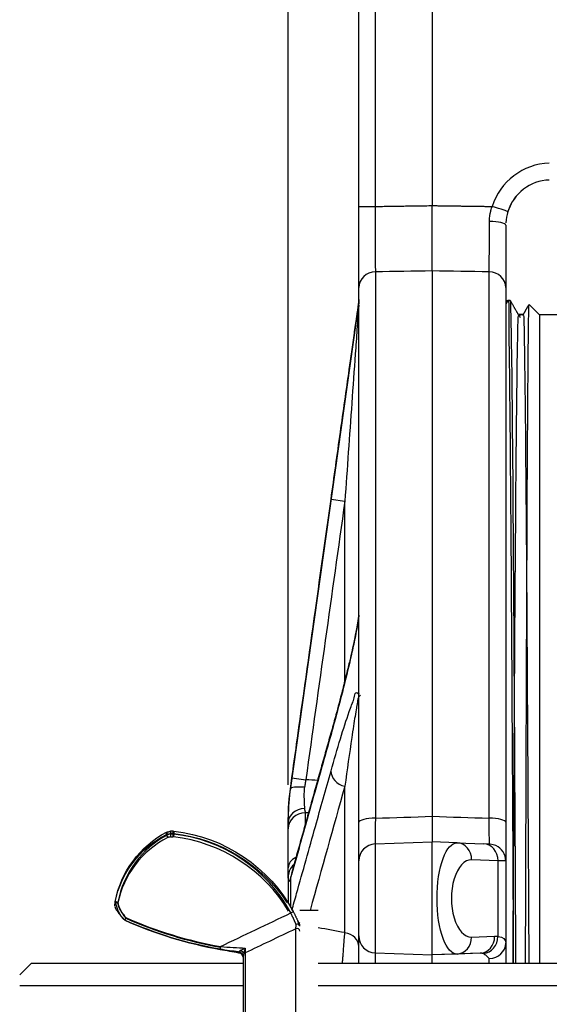
# Model space of a CAD drawing. Units: inches. Extents: x 0 to 17, y 0 to 11.
# Drawn here: x 4.7 to 5.5, y 6.7 to 8.1 of the extents above; entities that cross this region are included whole.
import ezdxf
from ezdxf.lldxf.tags import DXFTag

# ---------------------------------------------------------------- set-up
doc = ezdxf.new("R2010")
doc.units = ezdxf.units.IN
doc.header["$MEASUREMENT"] = 0
doc.layers.add('DIMS', color=7, linetype='Continuous')
doc.layers.add('GEOM', color=7, linetype='Continuous')
tags = doc.linetypes.add('DASHED', pattern=[25.72, 12.86, -12.86]).pattern_tags.tags
tags[6:7] = [DXFTag(74, 4), DXFTag(75, 0), DXFTag(340, '0'), DXFTag(46, 0.0), DXFTag(50, 0.0), DXFTag(44, 0.0), DXFTag(45, 0.0)]
tags[4:5] = [DXFTag(74, 4), DXFTag(75, 0), DXFTag(340, '0'), DXFTag(46, 0.0), DXFTag(50, 0.0), DXFTag(44, 0.0), DXFTag(45, 0.0)]

msp = doc.modelspace()

# ---------------------------------------------------------------- linework, layer by layer
at = {"layer": 'DIMS', "color": 7}
msp.add_line((5.0804, 6.9982), (5.0804, 8.8468), dxfattribs=at)
at = {"layer": 'GEOM', "color": 7}
for p, q in [((5.2844, 8.2556), (5.2844, 7.8191)), ((5.1804, 7.8179), (5.1804, 8.1793)), ((5.2036, 8.1793), (5.2036, 7.8179)), ((5.1804, 7.8179), (5.2036, 7.8179)), ((5.2038, 7.7253), (5.2038, 6.9508)), ((5.2844, 7.7265), (5.2844, 6.9535)), ((5.365, 6.9508), (5.365, 7.7253)), ((5.1804, 6.9451), (5.1804, 7.703)), ((5.3884, 7.703), (5.3884, 6.9451)), ((5.1802, 7.6829), (5.0833, 6.9938)), ((5.1802, 7.6808), (5.1802, 7.6829)), ((5.3913, 7.6847), (5.3884, 7.6797)), ((5.3949, 7.6845), (5.3912, 7.6845)), ((5.4364, 7.6645), (5.4218, 7.6791)), ((5.4131, 7.6647), (5.4064, 7.6647)), ((5.5265, 7.6645), (5.4364, 7.6645)), ((5.4364, 7.6645), (5.4364, 6.7451)), ((5.1409, 7.4028), (5.1605, 7.4)), ((5.1605, 7.1458), (5.1605, 7.4)), ((5.1801, 7.2386), (5.1802, 7.2379)), ((5.1802, 7.1274), (5.1802, 7.2379)), ((5.1416, 7.0744), (5.1409, 7.0696)), ((5.0855, 7.0081), (5.1052, 7.0054)), ((5.0833, 6.9938), (5.0833, 6.9921)), ((5.1605, 6.7886), (5.1605, 6.996)), ((5.0804, 6.9445), (5.0804, 6.952)), ((5.109, 6.9583), (5.1044, 6.9586)), ((5.1044, 6.9586), (5.1044, 6.9426)), ((4.9079, 6.9277), (4.9079, 6.931)), ((4.9134, 6.9323), (4.9133, 6.9283)), ((4.9135, 6.9323), (4.9135, 6.9291)), ((4.9171, 6.929), (4.9171, 6.9321)), ((4.9184, 6.9323), (4.9184, 6.929)), ((5.0804, 6.8805), (5.0804, 6.9357)), ((5.2036, 6.9143), (5.2844, 6.9171)), ((5.2036, 6.9143), (5.2036, 6.7599)), ((5.3195, 6.9158), (5.2844, 6.9171)), ((5.2844, 6.7571), (5.2844, 6.9171)), ((5.3195, 6.9158), (5.3569, 6.9145)), ((5.1804, 6.7839), (5.1804, 6.8903)), ((5.3775, 6.8905), (5.3401, 6.8919)), ((5.3775, 6.7831), (5.3775, 6.8905)), ((5.3884, 6.8902), (5.3884, 6.7735)), ((5.0804, 6.869), (5.0804, 6.8296)), ((5.0853, 6.8741), (5.0833, 6.866)), ((5.0852, 6.874), (5.085, 6.8735)), ((5.0862, 6.877), (5.0853, 6.874)), ((5.0862, 6.8769), (5.0855, 6.8724)), ((5.0833, 6.866), (5.0833, 6.8253)), ((4.8348, 6.8265), (4.8352, 6.8322)), ((4.8348, 6.8282), (4.8348, 6.8278)), ((5.1229, 6.8201), (5.0969, 6.8201)), ((5.1229, 6.8201), (5.1229, 6.8201)), ((4.8489, 6.8063), (4.8489, 6.8062)), ((5.0948, 6.8034), (5.0969, 6.802)), ((5.0966, 6.7993), (5.0966, 6.7992)), ((5.0912, 6.5775), (5.0912, 6.7941)), ((5.1804, 6.745), (5.1804, 6.7839)), ((5.1804, 6.7839), (5.1804, 6.7839)), ((5.1804, 6.7828), (5.1804, 6.7829)), ((5.34, 6.7823), (5.3727, 6.7834)), ((5.3884, 6.7735), (5.3884, 6.745)), ((5.0099, 6.7602), (5.0099, 6.7614)), ((5.0104, 6.7601), (5.0099, 6.7602)), ((5.0104, 6.7601), (5.0108, 6.76)), ((5.0169, 6.6136), (5.0169, 6.7564)), ((5.0192, 6.7599), (5.0192, 6.6103)), ((5.2036, 6.7599), (5.2844, 6.7571)), ((5.2036, 6.7599), (5.2036, 6.745)), ((5.2036, 6.7599), (5.2036, 6.7599)), ((5.2036, 6.7599), (5.2844, 6.757)), ((5.3521, 6.7594), (5.2844, 6.757)), ((5.3195, 6.7583), (5.2844, 6.7571)), ((5.2844, 6.757), (5.2844, 6.7571)), ((5.2844, 6.745), (5.2844, 6.757)), ((5.3521, 6.7594), (5.3195, 6.7583)), ((4.7159, 6.745), (4.6999, 6.729)), ((5.0169, 6.745), (4.7159, 6.745)), ((4.7159, 6.745), (4.7159, 6.745)), ((5.4999, 6.745), (5.1229, 6.745)), ((5.3652, 6.745), (5.3652, 6.752))]:
    msp.add_line(p, q, dxfattribs=at)
at = {"layer": 'GEOM', "color": 7, "linetype": 'DASHED'}
for p, q in [((4.6999, 6.7138), (5.0169, 6.7138)), ((5.1229, 6.7138), (5.4799, 6.7138))]:
    msp.add_line(p, q, dxfattribs=at)
at = {"layer": 'GEOM', "color": 7}
for centre, radius, start, end in [((5.4532, 7.7914), 0.088, 92, 162.4893), ((5.4524, 7.7914), 0.064, 92, 162.4893), ((5.3804, 6.952), 0.3, 172, 180), ((4.8953, 6.7158), 0.2179, 22.5235, 24.3324), ((5.0929, 6.7978), 0.004, 0, 22.5235), ((5.0089, 6.7522), 0.008, 0.0094, 79.2218)]:
    msp.add_arc(centre, radius, start, end, dxfattribs=at)
at = {"layer": 'GEOM', "color": 7, "extrusion": (0, 0, -1)}
msp.add_arc((-5.1564, 7.6862), 0.024, 180, 188, dxfattribs=at)
at = {"layer": 'GEOM', "color": 7}
for centre, major_axis, ratio, start_param, end_param in [((5.3685, 7.8179), (-0.0229, 0.0072), 0.010507, 3.141593, 4.679101), ((5.3644, 7.7914), (-0.024, 0), 0.214111, 3.141593, 4.675275), ((5.2044, 7.703), (-0.024, 0), 0.926832, 4.738569, 6.283185), ((5.3644, 7.703), (-0.024, 0), 0.926832, 3.141593, 4.686209), ((5.2039, 7.6775), (-0.0237, 0.0036), 0.717067, 0.01276, 0.200963), ((5.2039, 7.126), (0.0225, 0.0084), 0.955514, 2.704968, 2.893172), ((5.1646, 7.0162), (-0.0231, 0.0065), 0.857614, 0.242143, 1.632614), ((5.1071, 6.9888), (-0.0238, 0.0032), 0.221563, 4.899747, 6.268443), ((4.472, 6.6833), (-1.9363, -0.0085), 0.174506, 4.369284, 4.378491), ((5.1044, 6.9445), (-0.024, 0), 0.836178, 4.761589, 6.283185), ((5.1044, 6.9357), (-0.024, 0), 0.951445, 4.712389, 6.283185), ((5.2044, 6.9451), (-0.024, 0), 0.237128, 4.738569, 6.283185), ((5.3644, 6.9451), (-0.024, 0), 0.237128, 3.141593, 4.686209), ((4.9097, 6.9274), (-0.00186, 0.00354), 0.030915, 6.245046, 7.837779), ((4.9097, 6.9243), (-0.0018, 0.00357), 0.126716, 0.148589, 1.741322), ((4.9135, 6.9251), (0.00002, 0.004), 0.034444, 0.167217, 1.78031), ((4.9171, 6.9283), (-0.00001, 0.004), 0.034899, 6.241354, 7.853931), ((4.9171, 6.9251), (0.00002, 0.004), 0.03444, 0.167734, 1.780311), ((4.9179, 6.9283), (0.00042, 0.00398), 0.034709, 6.241701, 7.857623), ((4.9179, 6.9251), (0.00044, 0.00398), 0.012268, 0.166811, 1.782733), ((5.2044, 6.8903), (0.024, 0), 1, 1.605703, 3.141593), ((5.3187, 6.8919), (0.0009, 0.024), 0.890889, 4.744221, 6.284107), ((5.3561, 6.8905), (0.0009, 0.024), 0.890889, 4.744221, 6.284107), ((5.3644, 6.8902), (0.024, 0), 1, 0, 1.138667), ((5.1044, 6.8805), (-0.024, 0), 0.742302, 5.304958, 6.283185), ((5.1044, 6.869), (-0.024, 0), 0.893067, 5.447724, 6.283185), ((5.3395, 6.8371), (0, 0.0548), 0.509606, 6.264973, 9.442153), ((5.2884, 6.8929), (-0.1, 0.0027), 0.000318, 3.141601, 3.61284), ((4.8391, 6.832), (-0.00393, 0.00075), 0.006517, 6.266939, 7.819689), ((4.8391, 6.8314), (-0.00393, 0.00076), 0.210629, 0.023456, 1.576206), ((5.084, 6.8165), (0.00353, 0.00188), 0.016445, 6.267534, 7.884773), ((4.8506, 6.81), (-0.00163, -0.00365), 0.031861, 4.72664, 6.193194), ((4.8506, 6.8098), (-0.00163, -0.00365), 0.05369, 6.181951, 7.648505), ((5.0929, 6.7976), (0.00373, 0.00145), 0.757933, 0.027141, 1.646106), ((5.0929, 6.7976), (0.004, 0), 0.720928, 0, 1.922941), ((5.0929, 6.7976), (-0.004, 0), 0.998932, 3.141593, 3.534702), ((5.0929, 6.7906), (0.004, 0), 0.984783, 0, 2.014245), ((4.472, 6.7266), (-1.9361, 0.2908), 0.088969, 4.362206, 4.382917), ((5.1564, 6.7684), (0.024, 0), 0.853512, 0, 1.397976), ((5.2044, 6.7839), (-0.024, 0), 1, 0, 1.53589), ((5.2044, 6.7839), (-0.024, 0), 1, 0, 1.53589), ((5.3513, 6.7834), (0.0008, -0.024), 0.8909, 0.000921, 1.540427), ((5.3561, 6.7831), (-0.0037, -0.0237), 0.888794, 0.212395, 1.708164), ((5.3735, 6.685), (0, 0.0984), 0.509606, 6.204089, 6.300561), ((4.9845, 6.769), (-0.00069, -0.00394), 0.03438, 4.718394, 6.193106), ((5.3186, 6.7823), (0.0008, -0.024), 0.8909, 0.000921, 1.540427), ((5.3644, 6.7735), (-0.024, 0), 0.895241, 1.605703, 3.141593), ((5.0089, 6.7534), (-0.008, 0), 0.999371, 3.141593, 4.583013), ((5.0089, 6.7524), (-0.008, 0), 0.984907, 3.141593, 4.583013), ((5.0089, 6.7594), (-0.008, 0), 0.499828, 3.141593, 4.312462), ((5.0209, 6.7564), (-0.004, 0), 0.978166, 5.155837, 6.283185)]:
    msp.add_ellipse(centre, major_axis=major_axis, ratio=ratio, start_param=start_param, end_param=end_param, dxfattribs=at)
for points, degree in [([(5.4023, 7.8313), (5.3994, 7.8276), (5.3968, 7.8235), (5.3909, 7.8091)], 3), ([(5.2036, 7.8179), (5.2034, 7.7781), (5.2035, 7.7402), (5.2038, 7.7253)], 3), ([(5.2844, 7.7265), (5.2844, 7.7415), (5.2844, 7.7793), (5.2844, 7.8191)], 3), ([(5.3914, 7.8106), (5.3897, 7.8055), (5.3888, 7.8), (5.3885, 7.7948)], 3), ([(5.365, 7.7253), (5.3652, 7.7375), (5.3653, 7.7647), (5.3653, 7.7965)], 3), ([(5.3884, 7.7914), (5.3884, 7.7519), (5.3884, 7.7182), (5.3884, 7.703)], 3), ([(5.2844, 7.7265), (5.2575, 7.7261), (5.2306, 7.7257), (5.2038, 7.7253)], 3), ([(5.365, 7.7253), (5.3381, 7.7257), (5.3113, 7.7261), (5.2844, 7.7265)], 3), ([(5.176, 7.6519), (5.179, 7.6725), (5.1772, 7.661), (5.1802, 7.6813)], 3), ([(5.1802, 7.6813), (5.1786, 7.6701), (5.1807, 7.6842), (5.1799, 7.6792)], 3), ([(5.4065, 7.6645), (5.4007, 7.6746), (5.3948, 7.6847)], 2), ([(5.4213, 7.679), (5.4171, 7.6718), (5.413, 7.6645)], 2), ([(5.1605, 7.4), (5.142, 7.2685), (5.1236, 7.1369), (5.1052, 7.0054)], 3), ([(5.18, 7.2387), (5.1795, 7.2339)], 1), ([(5.1415, 7.0743), (5.1138, 6.9756), (5.0862, 6.8769)], 2), ([(5.0833, 6.9921), (5.084, 6.9974), (5.0848, 7.0028), (5.0855, 7.0081)], 3), ([(5.0804, 6.9445), (5.0804, 6.9556), (5.0807, 6.9731), (5.0833, 6.9921)], 3), ([(5.1034, 6.9946), (5.1026, 6.9897), (5.1022, 6.9849), (5.1032, 6.9646)], 3), ([(5.1052, 7.0054), (5.1034, 6.9946)], 1), ([(5.1605, 6.996), (5.1441, 6.9374), (5.1276, 6.8788), (5.1112, 6.8202)], 3), ([(5.1032, 6.9646), (5.1044, 6.9586)], 1), ([(5.2038, 6.9508), (5.2306, 6.9517), (5.2575, 6.9526), (5.2844, 6.9535)], 3), ([(5.2844, 6.9535), (5.3113, 6.9526), (5.3381, 6.9517), (5.365, 6.9508)], 3), ([(5.3652, 6.9141), (5.3653, 6.9187), (5.365, 6.9508)], 2), ([(5.0804, 6.9357), (5.0804, 6.9445)], 1), ([(4.8352, 6.8328), (4.8431, 6.8744), (4.8703, 6.9113), (4.9079, 6.931)], 3), ([(4.8352, 6.8322), (4.8431, 6.8729), (4.8703, 6.9088), (4.9079, 6.9277)], 3), ([(4.9096, 6.9274), (4.8731, 6.9083), (4.8467, 6.8726), (4.839, 6.832)], 3), ([(4.9096, 6.9234), (4.8731, 6.9049), (4.8467, 6.8702), (4.839, 6.8306)], 3), ([(4.9079, 6.931), (4.9135, 6.9323)], 1), ([(4.9079, 6.9277), (4.9135, 6.9291)], 1), ([(4.9171, 6.9323), (4.9153, 6.9323), (4.9134, 6.9323)], 2), ([(4.9178, 6.9283), (4.9175, 6.9283), (4.9172, 6.9283), (4.917, 6.9283)], 3), ([(4.9178, 6.9242), (4.9175, 6.9243), (4.9172, 6.9243), (4.917, 6.9243)], 3), ([(4.9171, 6.9323), (4.9175, 6.9323), (4.9179, 6.9323), (4.9184, 6.9323)], 3), ([(4.9171, 6.929), (4.9175, 6.929), (4.9179, 6.929), (4.9184, 6.929)], 3), ([(5.0839, 6.8165), (5.0508, 6.8783), (4.9875, 6.921), (4.9178, 6.9283)], 3), ([(5.0807, 6.8192), (5.0469, 6.8769), (4.9853, 6.9168), (4.9178, 6.9242)], 3), ([(4.9184, 6.9323), (4.9892, 6.9248), (5.054, 6.8812), (5.0875, 6.8184)], 3), ([(4.9184, 6.929), (4.9832, 6.9218), (5.0431, 6.885), (5.0785, 6.8314)], 3), ([(5.3744, 6.912), (5.369, 6.9139), (5.3644, 6.9142), (5.357, 6.9145)], 3), ([(5.0804, 6.869), (5.0804, 6.8805)], 1), ([(5.0833, 6.866), (5.0807, 6.8562), (5.0804, 6.8626), (5.0804, 6.869)], 3), ([(5.0855, 6.8724), (5.0833, 6.866)], 1), ([(4.8348, 6.8255), (4.8352, 6.8208), (4.8489, 6.8062)], 2), ([(4.8489, 6.8063), (4.8403, 6.8126), (4.8352, 6.8328)], 2), ([(4.839, 6.832), (4.8392, 6.823), (4.8504, 6.81)], 2), ([(4.839, 6.8306), (4.8392, 6.8218), (4.8504, 6.809)], 2), ([(4.9844, 6.769), (5.0175, 6.7849), (5.0507, 6.8007), (5.0839, 6.8165)], 3), ([(5.0915, 6.8003), (5.0881, 6.8081), (5.0839, 6.8165)], 2), ([(5.0875, 6.8184), (5.0931, 6.8073), (5.0966, 6.7992)], 2), ([(4.9838, 6.7651), (4.9373, 6.7732), (4.8921, 6.787), (4.8489, 6.8063)], 3), ([(4.8489, 6.8062), (4.8921, 6.787), (4.9373, 6.7731), (4.9838, 6.7648)], 3), ([(4.8504, 6.81), (4.8934, 6.7907), (4.938, 6.7771), (4.9844, 6.769)], 3), ([(4.8504, 6.809), (4.8934, 6.7899), (4.938, 6.7762), (4.9844, 6.7679)], 3), ([(5.0912, 6.7941), (5.0915, 6.8003)], 1), ([(5.1571, 6.745), (5.1583, 6.7591), (5.1605, 6.7886)], 2), ([(5.3775, 6.7831), (5.3848, 6.7822), (5.3884, 6.7792), (5.3884, 6.7735)], 3), ([(4.9844, 6.769), (4.9966, 6.7677), (5.0088, 6.7673), (5.0195, 6.7667)], 3), ([(5.0099, 6.7614), (5.0015, 6.7624), (4.9927, 6.7635), (4.9838, 6.7651)], 3), ([(4.9838, 6.7648), (4.9927, 6.7633), (5.0015, 6.7618), (5.0099, 6.7602)], 3), ([(5.012, 6.7631), (5.0195, 6.7667)], 1), ([(5.0195, 6.7667), (5.0169, 6.7594)], 1), ([(5.0195, 6.7667), (5.0192, 6.7599)], 1), ([(5.3569, 6.7592), (5.3521, 6.7594)], 1), ([(5.3652, 6.752), (5.3569, 6.7592)], 1)]:
    msp.add_open_spline(points, degree=degree, dxfattribs=at)
for points, knots in [([(5.1804, 7.703), (5.1804, 7.7123), (5.1804, 7.7283), (5.1804, 7.7688), (5.1804, 7.7932), (5.1804, 7.8179)], [0, 0, 0, 0, 0.5, 0.5, 1, 1, 1, 1]), ([(5.3653, 7.7965), (5.3653, 7.8022), (5.3662, 7.8081), (5.3678, 7.8136), (5.3693, 7.818)], [0, 0, 0, 0, 0.802718, 1, 1, 1, 1]), ([(5.1802, 7.6776), (5.1798, 7.6723), (5.1793, 7.6665), (5.1785, 7.6551), (5.1781, 7.6493), (5.1769, 7.632), (5.1761, 7.6204), (5.1736, 7.5857), (5.172, 7.5625), (5.167, 7.4929), (5.1638, 7.4465), (5.1605, 7.4)], [0, 0, 0, 0, 0.0625, 0.0625, 0.125, 0.125, 0.25, 0.25, 0.5, 0.5, 1, 1, 1, 1]), ([(5.389, 7.6844), (5.3952, 7.6873), (5.3923, 7.6702), (5.3938, 7.5808), (5.395, 7.4534), (5.3967, 7.1983), (5.3972, 7.1034), (5.3983, 6.9197), (5.3988, 6.833), (5.3992, 6.7456)], [0, 0, 0, 0, 0.193905, 0.193905, 0.61527, 0.61527, 0.825952, 0.825952, 1, 1, 1, 1]), ([(5.4029, 6.7454), (5.4023, 6.8506), (5.4018, 6.9547), (5.4007, 7.1513), (5.4001, 7.2434), (5.3985, 7.488), (5.3973, 7.6055), (5.3957, 7.6749), (5.3953, 7.6844)], [0, 0, 0, 0, 0.209494, 0.209494, 0.420253, 0.420253, 0.84177, 1, 1, 1, 1]), ([(5.4165, 6.7449), (5.4169, 6.8578), (5.4172, 6.9693), (5.418, 7.1851), (5.4184, 7.2882), (5.4192, 7.4631), (5.4197, 7.5349), (5.4205, 7.6376), (5.4209, 7.6685), (5.4214, 7.6786)], [0, 0, 0, 0, 0.22536, 0.22536, 0.468006, 0.468006, 0.710652, 0.710652, 1, 1, 1, 1]), ([(5.4092, 7.6599), (5.4072, 7.6666), (5.4057, 7.6614), (5.4053, 7.6568), (5.4048, 7.6286), (5.4031, 7.5046), (5.4024, 7.4144), (5.4008, 7.1944), (5.4001, 7.0644), (5.399, 6.8675), (5.3986, 6.8067), (5.3983, 6.7455)], [0, 0, 0, 0, 0.016882, 0.016882, 0.3034, 0.3034, 0.589917, 0.589917, 0.876435, 0.876435, 1, 1, 1, 1]), ([(5.4073, 7.6635), (5.4127, 7.6672), (5.414, 7.662), (5.4142, 7.6574), (5.4147, 7.6299), (5.4163, 7.5071), (5.417, 7.4173), (5.4186, 7.198), (5.4193, 7.0683), (5.4205, 6.87), (5.4208, 6.8078), (5.4211, 6.7452)], [0, 0, 0, 0, 0.008291, 0.008291, 0.296477, 0.296477, 0.584663, 0.584663, 0.872848, 0.872848, 1, 1, 1, 1]), ([(5.1409, 7.4028), (5.1453, 7.4345), (5.1498, 7.4662), (5.1584, 7.5275), (5.1626, 7.5572), (5.1691, 7.6034), (5.1715, 7.6201), (5.174, 7.6382), (5.1747, 7.6428), (5.177, 7.6592), (5.176, 7.6519)], [0, 0, 0, 0, 0.3366564, 0.3366564, 0.6517864, 0.6517864, 0.8307006, 0.8307006, 0.8307006, 0.9289974, 0.9289974, 0.9289974, 0.9289974]), ([(5.0855, 7.0081), (5.0877, 7.024), (5.09, 7.0398), (5.1011, 7.119), (5.1099, 7.1824), (5.1262, 7.2981), (5.1335, 7.3505), (5.1409, 7.4028)], [0, 0, 0, 0, 0.120444, 0.120444, 0.602219, 0.602219, 1, 1, 1, 1]), ([(5.1802, 7.2379), (5.1795, 7.232), (5.1787, 7.2272), (5.1772, 7.2181), (5.1763, 7.2136), (5.1739, 7.2013), (5.1723, 7.1937), (5.1673, 7.1714), (5.164, 7.1576), (5.1541, 7.1178), (5.1475, 7.0931), (5.1409, 7.0696)], [0, 0, 0, 0, 0.0625, 0.0625, 0.125, 0.125, 0.25, 0.25, 0.5, 0.5, 1, 1, 1, 1]), ([(5.1795, 7.2339), (5.1747, 7.2072), (5.1716, 7.1921), (5.1675, 7.1743), (5.1624, 7.1532), (5.1558, 7.127), (5.1487, 7.1), (5.1437, 7.0819), (5.1415, 7.0744)], [0, 0, 0, 0, 0.201837, 0.317154, 0.444283, 0.603581, 0.832865, 1, 1, 1, 1]), ([(5.1409, 7.0178), (5.1453, 7.0336), (5.1498, 7.0489), (5.1584, 7.0771), (5.1626, 7.0901), (5.1691, 7.1085), (5.1715, 7.1148), (5.174, 7.1208), (5.1741, 7.1329), (5.1793, 7.1276)], [0, 0, 0, 0, 0.336656, 0.336656, 0.651786, 0.651786, 0.830701, 0.830701, 1, 1, 1, 1]), ([(5.1828, 7.125), (5.1783, 7.1228), (5.1788, 7.1174), (5.1779, 7.1129), (5.1771, 7.1083), (5.1763, 7.1038), (5.1756, 7.0993), (5.1736, 7.087), (5.172, 7.0761), (5.167, 7.0429), (5.1638, 7.0197), (5.1605, 6.996)], [0, 0, 0, 0, 0.0625, 0.0625, 0.125, 0.125, 0.25, 0.25, 0.5, 0.5, 1, 1, 1, 1]), ([(5.1409, 7.0696), (5.1387, 7.0617), (5.1364, 7.0537), (5.1253, 7.0141), (5.1164, 6.9825), (5.1002, 6.9247), (5.0928, 6.8985), (5.0855, 6.8724)], [0, 0, 0, 0, 0.120444, 0.120444, 0.602219, 0.602219, 1, 1, 1, 1]), ([(5.0855, 6.8203), (5.0877, 6.8282), (5.09, 6.8361), (5.1011, 6.8758), (5.1099, 6.9075), (5.1262, 6.9654), (5.1335, 6.9916), (5.1409, 7.0178)], [0, 0, 0, 0, 0.120444, 0.120444, 0.602219, 0.602219, 1, 1, 1, 1]), ([(5.2038, 6.9508), (5.2037, 6.9456), (5.2036, 6.9405), (5.2035, 6.9242), (5.2036, 6.9142)], [0, 0, 0, 0, 0.253578, 1, 1, 1, 1]), ([(5.2844, 6.9535), (5.2844, 6.9486), (5.2844, 6.9438), (5.2844, 6.9275), (5.2844, 6.917)], [0, 0, 0, 0, 0.238885, 1, 1, 1, 1]), ([(5.1804, 6.8921), (5.1804, 6.8856), (5.1804, 6.8975), (5.1804, 6.9155), (5.1804, 6.9295), (5.1804, 6.9451)], [0, 0, 0, 0, 0.5, 0.5, 1, 1, 1, 1]), ([(5.3884, 6.9451), (5.3884, 6.9295), (5.3884, 6.9155), (5.3884, 6.8975), (5.3884, 6.8856), (5.3884, 6.8921)], [0, 0, 0, 0, 0.5, 0.5, 1, 1, 1, 1]), ([(4.9133, 6.9283), (4.9124, 6.9283), (4.9115, 6.9282), (4.9103, 6.9277), (4.9099, 6.9276), (4.9096, 6.9274)], [0, 0, 0, 0, 0.702943, 0.702943, 1, 1, 1, 1]), ([(4.9133, 6.9243), (4.9124, 6.9243), (4.9115, 6.9241), (4.9103, 6.9237), (4.9099, 6.9236), (4.9096, 6.9234)], [0, 0, 0, 0, 0.702943, 0.702943, 1, 1, 1, 1]), ([(4.9133, 6.9243), (4.9136, 6.9243), (4.9139, 6.9243), (4.9145, 6.9243), (4.9148, 6.9243), (4.9157, 6.9243), (4.9163, 6.9243), (4.917, 6.9243)], [0, 0, 0, 0, 0.250151, 0.250151, 0.500302, 0.500302, 1, 1, 1, 1]), ([(4.9171, 6.929), (4.9168, 6.929), (4.9165, 6.929), (4.9159, 6.9291), (4.9156, 6.9291), (4.9147, 6.9291), (4.9141, 6.9291), (4.9135, 6.9291)], [0, 0, 0, 0, 0.250156, 0.250156, 0.500312, 0.500312, 1, 1, 1, 1]), ([(5.3195, 6.7583), (5.3123, 6.7581), (5.3051, 6.7658), (5.2944, 6.7945), (5.2911, 6.8156), (5.2911, 6.8583), (5.2944, 6.8794), (5.3051, 6.9084), (5.3123, 6.9161), (5.3195, 6.9158)], [0, 0, 0, 0, 0.25, 0.25, 0.5, 0.5, 0.75, 0.75, 1, 1, 1, 1]), ([(5.0912, 6.7941), (5.0786, 6.7882), (5.0661, 6.7822), (5.0421, 6.7708), (5.0306, 6.7654), (5.0192, 6.7599)], [0, 0, 0, 0, 0.522298, 0.522298, 1, 1, 1, 1]), ([(5.0099, 6.7614), (5.0103, 6.7613), (5.0107, 6.7615), (5.0113, 6.7619), (5.0115, 6.7621), (5.0118, 6.7626), (5.0119, 6.7628), (5.012, 6.7631)], [0, 0, 0, 0, 0.515373, 0.515373, 0.785955, 0.785955, 1, 1, 1, 1])]:
    msp.add_open_spline(points, degree=3, knots=knots, dxfattribs=at)
for points, weights in [([(5.2036, 7.8179), (5.244, 7.8185), (5.2844, 7.8191)], [0.50000010166, 0.49999989834, 0.50000010166]), ([(5.2844, 7.8191), (5.3269, 7.8185), (5.3693, 7.8179)], [0.500000168983, 0.499999831017, 0.500000168983]), ([(4.917, 6.9283), (4.9151, 6.9283), (4.9133, 6.9283)], [0.500000086017, 0.499999913983, 0.500000086017])]:
    msp.add_rational_spline(points, weights, degree=2, dxfattribs=at)

doc.saveas('drawing.dxf')
